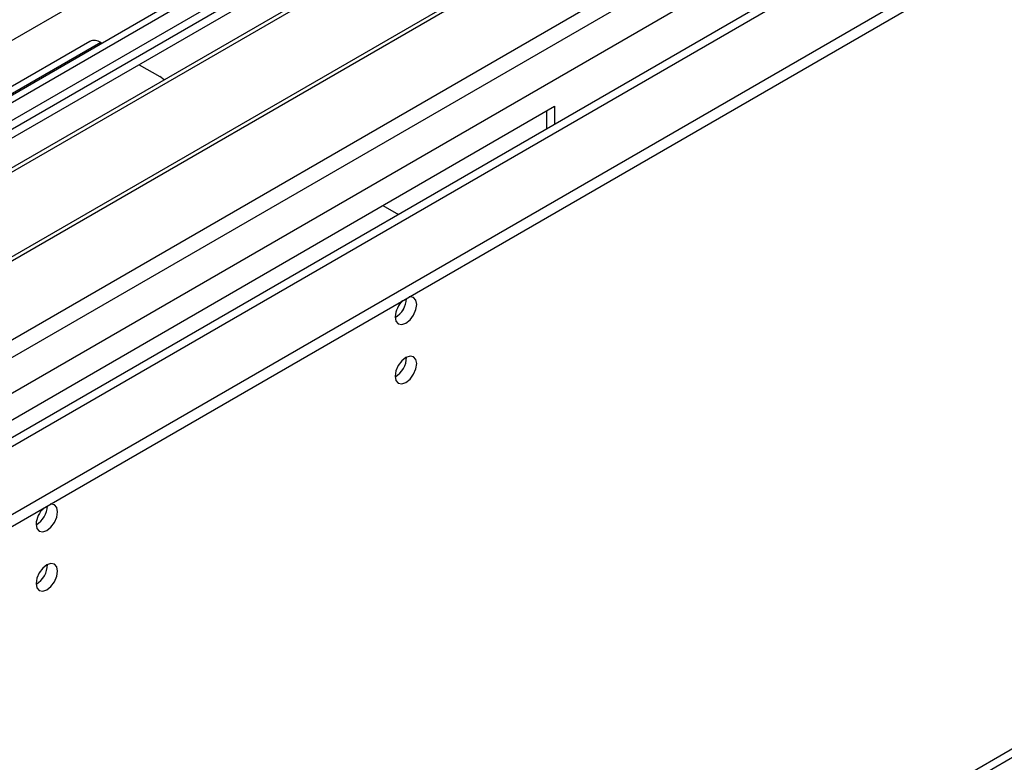
# Model space of a CAD drawing. Units: millimetres. Extents: x 2 to 5882, y 6 to 8322.
# Drawn here: x 1138 to 1274, y 604 to 706 of the extents above; entities that cross this region are included whole.
import ezdxf

# ---------------------------------------------------------------- set-up
doc = ezdxf.new("R2010")
doc.units = ezdxf.units.MM
doc.header["$LTSCALE"] = 28

msp = doc.modelspace()

# ---------------------------------------------------------------- linework, layer by layer
at = {"color": 7, "linetype": 'Continuous', "lineweight": 25}
for p, q in [((994.174, 555.729), (2495.362, 1422.347)), ((2392.569, 1420.76), (993.65, 613.181)), ((994.174, 554.096), (2495.362, 1420.714)), ((2394.069, 1420.612), (995.058, 612.98)), ((2375.508, 1418.47), (996.649, 622.472)), ((994.351, 577.466), (2424.475, 1403.059)), ((995.624, 573.302), (2426.596, 1399.385)), ((2433.331, 1397.109), (1036.442, 590.702)), ((1038.192, 590.529), (2435.081, 1396.936)), ((1040.313, 470.497), (2430.839, 1273.23)), ((1039.588, 468.895), (2430.114, 1271.628)), ((1234.591, 748.81), (1011.852, 620.226)), ((1234.591, 747.585), (1012.913, 619.613)), ((1239.181, 744.935), (1017.504, 616.963)), ((1239.699, 744.636), (1018.021, 616.665)), ((1249.795, 738.808), (1028.117, 610.836)), ((1250.313, 738.509), (1028.635, 610.537)), ((1038.015, 605.122), (1260.754, 733.706)), ((1178.022, 713.703), (1072.663, 652.881)), ((1147.531, 703.238), (1087.427, 668.541)), ((1149.031, 703.09), (1088.927, 668.393)), ((1149.031, 703.09), (1149.212, 702.985)), ((1154.334, 700.029), (1157.163, 698.396)), ((1106.251, 633.491), (1211.61, 694.314)), ((1210.549, 691.212), (1210.549, 693.701)), ((1211.61, 694.314), (1211.61, 691.824)), ((1187.922, 680.639), (1190.078, 679.394))]:
    msp.add_line(p, q, dxfattribs=at)
at = {"color": 7, "linetype": 'Continuous', "lineweight": 25, "flags": 128}
for points in [[(1157.793, 697.951), (1157.784, 697.958), (1157.163, 698.396)], [(1189.619, 665.289), (1189.732, 664.698), (1190.054, 664.328), (1190.536, 664.234), (1191.104, 664.432), (1191.672, 664.89), (1192.154, 665.54), (1192.476, 666.282), (1192.589, 667.004), (1192.476, 667.595), (1192.154, 667.965), (1191.672, 668.059), (1191.552, 668.04)], [(1189.619, 657.124), (1189.732, 656.533), (1190.054, 656.162), (1190.536, 656.069), (1191.104, 656.266), (1191.672, 656.725), (1192.154, 657.375), (1192.476, 658.117), (1192.589, 658.838), (1192.476, 659.429), (1192.154, 659.8), (1191.672, 659.893), (1191.104, 659.696), (1190.536, 659.237), (1190.054, 658.587), (1189.732, 657.845), (1189.619, 657.124)], [(1140.121, 636.715), (1140.234, 636.124), (1140.556, 635.753), (1141.038, 635.66), (1141.606, 635.857), (1142.175, 636.316), (1142.656, 636.966), (1142.978, 637.708), (1143.091, 638.429), (1142.978, 639.02), (1142.656, 639.391), (1142.175, 639.484), (1142.054, 639.466)], [(1140.121, 628.549), (1140.234, 627.959), (1140.556, 627.588), (1141.038, 627.495), (1141.606, 627.692), (1142.175, 628.151), (1142.656, 628.8), (1142.978, 629.542), (1143.091, 630.264), (1142.978, 630.855), (1142.656, 631.225), (1142.175, 631.319), (1141.606, 631.121), (1141.038, 630.663), (1140.556, 630.013), (1140.234, 629.271), (1140.121, 628.549)]]:
    msp.add_lwpolyline(points, dxfattribs=at)
at = {"color": 7, "linetype": 'Continuous', "lineweight": 25}
for centre, radius, start, end in [((1148.152, 701.863), 1.509, 54.37998, 114.31003), ((1188.121, 667.871), 3.054, 299.4098, 359.08823), ((1188.114, 667.874), 3.061, 299.97398, 359.03522), ((1192.922, 665.113), 3.308, 133.24173, 176.94778), ((1188.139, 659.693), 3.034, 299.22784, 0.77844), ((1143.425, 636.538), 3.309, 133.25254, 176.94218), ((1138.623, 639.296), 3.054, 299.4098, 359.08823), ((1138.545, 639.342), 3.134, 300.67071, 358.23993), ((1138.638, 631.12), 3.038, 299.26694, 0.73575)]:
    msp.add_arc(centre, radius, start, end, dxfattribs=at)

doc.saveas('drawing.dxf')
